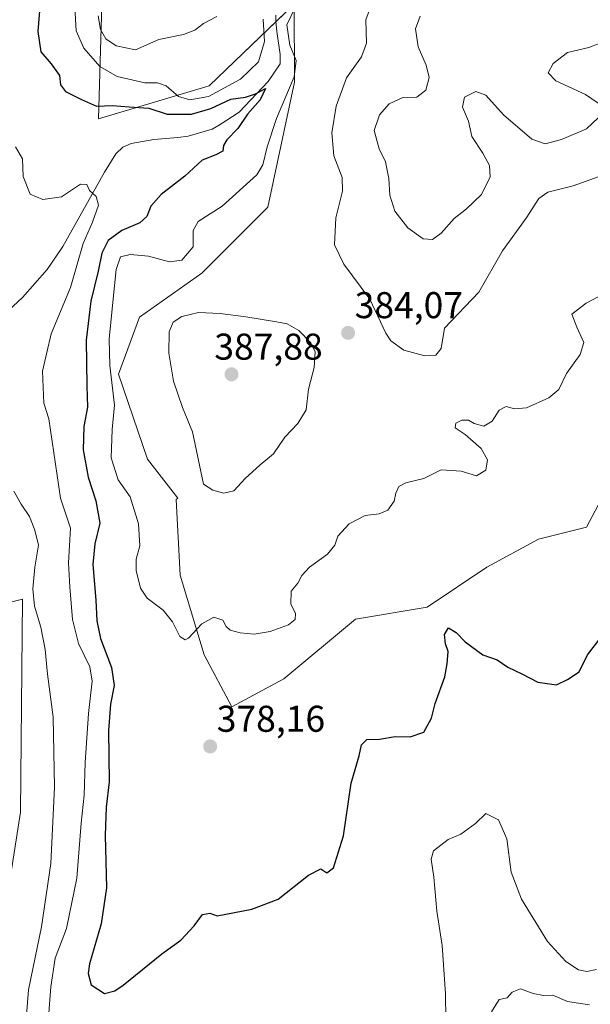
# Model space of a CAD drawing. Units: metres. Extents: x 621980 to 625458, y 4678601 to 4680975.
# Drawn here: x 622996 to 623150, y 4678882 to 4679146 of the extents above; entities that cross this region are included whole.
import ezdxf
from ezdxf.enums import TextEntityAlignment as Align

# ---------------------------------------------------------------- set-up
doc = ezdxf.new("R2010")
doc.units = ezdxf.units.M
doc.header["$MEASUREMENT"] = 0
for name, color, linetype, lineweight in [('Carátula', 7, 'Continuous', 5), ('Corriente natural lineal', 142, 'Continuous', 13), ('Cultivos herbáceos CxS', 92, 'Continuous', 0), ('Curva de nivel maestra', 36, 'Continuous', 30), ('Curva de nivel normal', 36, 'Continuous', 0), ('Matorral', 135, 'Continuous', 0), ('Matorral CxS', 135, 'Continuous', 0), ('Punto de cota en terreno', 7, 'Continuous', 0), ('Rótulo de punto de cota en terreno', 19, 'Continuous', 0), ('Suelo desnudo', 252, 'Continuous', 0), ('Suelo desnudo CxS', 43, 'Continuous', 0)]:
    doc.layers.add(name, color=color, linetype=linetype, lineweight=lineweight)
doc.styles.add('Arial', font='txt', dxfattribs={"height": 0.2})

# ---------------------------------------------------------------- blocks, each defined once
blk = doc.blocks.new('*U153')
at = {"layer": 'Matorral CxS', "color": 135, "linetype": 'Continuous', "lineweight": 0}
for points in [[(623018.54, 4679165.73, 383.9), (623017.26, 4679119.67, 373.02), (623046.97, 4679128.54, 382.49), (623069.86, 4679150.46, 379.37), (623069.95, 4679129.49, 380.33), (623062.75, 4679095.96, 382.03), (623044.99, 4679078.2, 381.12), (623028.29, 4679066.34, 382.89), (623022.64, 4679051.06, 380.73), (623030.36, 4679028.22, 381.57), (623038.55, 4679017.7, 382.59), (623038.12, 4679017.39, 382.42), (623039.19, 4678997.03, 380.84), (623045.62, 4678975.6, 379.65), (623053.12, 4678961.67, 378.63), (623067.05, 4678969.17, 378.3), (623086.34, 4678985.24, 378.22), (623105.63, 4678988.46, 376.77), (623121.7, 4678999.17, 377.46), (623135.63, 4679006.67, 377.09), (623148.49, 4679009.89, 376.91), (623157.06, 4679025.96, 377.18)], [(622981.25, 4678856.97, 355.92), (622988.98, 4678887.41, 358.7), (622996.23, 4678933.32, 361.51), (622996.75, 4678990.59, 363.88), (622988.14, 4678988.44, 360.88), (622987.34, 4678988.24, 360.77), (622984.91, 4678987.63, 360.46), (622973.07, 4678946.17, 358.22), (622964.59, 4678961.57, 359.44), (622964.59, 4678961.57, 359.44), (622966.16, 4678975.64, 360.96), (622971.63, 4678995.17, 362.95), (622971.63, 4679012.37, 364.56), (622970.06, 4679026.43, 364.34), (622963.81, 4679028.78, 365.26), (622959.12, 4678993.61, 363.35), (622959.12, 4678965.48, 359.78), (622956, 4678948.29, 358.36), (622949.74, 4678924.06, 356.8), (622937.24, 4678903.74, 355.73), (622917.7, 4678872.49, 353.39)]]:
    blk.add_polyline3d(points, dxfattribs=at)
blk = doc.blocks.new('*U178')
at = {"layer": 'Curva de nivel normal', "color": 36, "linetype": 'Continuous', "lineweight": 0}
for points in [[(623149.34, 4678881.6, 365), (623143.42, 4678882.51, 365), (623139.42, 4678884.15, 365), (623136.96, 4678884.09, 365), (623134.14, 4678884.59, 365), (623130.77, 4678885.89, 365), (623128.48, 4678884.98, 365), (623127.14, 4678883.46, 365), (623125.05, 4678882.97, 365), (623122.95, 4678879.7, 365)], [(622997.22, 4678870.74, 365), (622998.34, 4678885.6, 365), (623001.92, 4678902.52, 365), (623004.39, 4678919.55, 365), (623005.4, 4678940.06, 365), (623005.02, 4678958.9, 365), (623003.45, 4678970.4, 365), (623002.86, 4678977.03, 365), (623001.66, 4678983.06, 365), (622999.98, 4678988.73, 365), (622999.56, 4678993.39, 365), (623000.11, 4678999.15, 365), (623001.08, 4679005.08, 365), (623000.05, 4679009.11, 365), (622998.63, 4679012.77, 365), (622996.43, 4679016.09, 365), (622994.47, 4679019.64, 365)]]:
    blk.add_polyline3d(points, dxfattribs=at)
blk = doc.blocks.new('*U180')
at = {"layer": 'Curva de nivel maestra', "color": 36, "linetype": 'Continuous', "lineweight": 30}
blk.add_polyline3d([(623001.53, 4679150.9, 375), (623000.86, 4679143.12, 375), (623001.73, 4679137.66, 375), (623004.48, 4679134.42, 375), (623006.71, 4679131.3, 375), (623006.97, 4679128.83, 375), (623008.32, 4679126.97, 375), (623012.68, 4679124.87, 375), (623016.68, 4679123.04, 375), (623021.01, 4679123.24, 375), (623025.44, 4679122.85, 375), (623030.76, 4679122.51, 375), (623035.73, 4679120.88, 375), (623042.27, 4679120.92, 375), (623047.4, 4679122.4, 375), (623052.78, 4679124.94, 375), (623056.78, 4679125.48, 375), (623059.46, 4679126.37, 375), (623062.17, 4679127.84, 375), (623060.74, 4679124.74, 375), (623057.28, 4679120.93, 375), (623054.74, 4679117.04, 375), (623051.7, 4679114.04, 375), (623050.82, 4679112.5, 375), (623050.7, 4679110.98, 375), (623048.78, 4679109.95, 375), (623045.11, 4679108.55, 375), (623040.44, 4679104.23, 375), (623034.11, 4679099.34, 375), (623031.31, 4679096.16, 375), (623030.24, 4679093.38, 375), (623028.31, 4679091.69, 375), (623023.5, 4679089.65, 375), (623019.82, 4679086.95, 375), (623018.07, 4679083.6, 375), (623017.11, 4679078.71, 375), (623015.17, 4679070.68, 375), (623013.93, 4679060.18, 375), (623014.06, 4679047.91, 375), (623014.26, 4679042.2, 375), (623013.3, 4679036.95, 375), (623013.13, 4679030.71, 375), (623014.41, 4679023.38, 375), (623016.51, 4679017.05, 375), (623017.55, 4679011.05, 375), (623016.19, 4679005.42, 375), (623015.67, 4678999.87, 375), (623016.53, 4678990.36, 375), (623016.77, 4678984.76, 375), (623017.78, 4678979.98, 375), (623020.72, 4678972.18, 375), (623021.46, 4678967.38, 375), (623020.4, 4678962.35, 375), (623019.93, 4678955.33, 375), (623020.07, 4678941.5, 375), (623019.28, 4678934.73, 375), (623019.04, 4678927.07, 375), (623019.4, 4678912.97, 375), (623017.96, 4678903.35, 375), (623014.8, 4678892.56, 375), (623014.44, 4678890.03, 375), (623015.25, 4678886.91, 375), (623018.84, 4678884.65, 375), (623021.59, 4678885.3, 375), (623023.87, 4678886.9, 375), (623034.24, 4678895.29, 375), (623039.33, 4678898.96, 375), (623043, 4678902.82, 375), (623045.23, 4678905.83, 375), (623047.19, 4678906.24, 375), (623049.11, 4678905.47, 375), (623058.5, 4678907.3, 375), (623065.54, 4678909.98, 375), (623073.68, 4678916.43, 375), (623077.02, 4678918.1, 375), (623078.61, 4678917, 375), (623080.4, 4678918.38, 375), (623083.13, 4678926.96, 375), (623085.19, 4678941.12, 375), (623087.36, 4678948.49, 375), (623087.94, 4678951.47, 375), (623089.45, 4678952.85, 375), (623092.78, 4678952.92, 375), (623097.02, 4678953.66, 375), (623101.1, 4678953.6, 375), (623104.78, 4678954.83, 375), (623106.84, 4678958.62, 375), (623107.8, 4678962.56, 375), (623110.44, 4678969.72, 375), (623111.02, 4678973.21, 375), (623111.31, 4678976.56, 375), (623110.57, 4678978.6, 375), (623110.34, 4678981.05, 375), (623111.37, 4678982.9, 375), (623113.49, 4678981.62, 375), (623115.84, 4678979.11, 375), (623120.61, 4678975.65, 375), (623124.5, 4678974.3, 375), (623127.37, 4678972.3, 375), (623131.09, 4678970.51, 375), (623135.42, 4678968.29, 375), (623140.42, 4678967.55, 375), (623143.42, 4678968.97, 375), (623146.58, 4678971.05, 375), (623148.8, 4678975.64, 375), (623153.97, 4678982.31, 375)], dxfattribs=at)
blk = doc.blocks.new('5PATER')
at = {"layer": 'Carátula', "linetype": 'Continuous', "lineweight": 5}
h = blk.add_hatch(color=250, dxfattribs=at)
edge = h.paths.add_edge_path()
edge.add_ellipse((0, 0.01), major_axis=(-1.33, -1.34), ratio=0.999422, start_angle=0, end_angle=360)

msp = doc.modelspace()

# ---------------------------------------------------------------- linework, layer by layer
at = {"layer": 'Corriente natural lineal', "color": 142, "linetype": 'Continuous', "lineweight": 13}
msp.add_polyline3d([(623064.91, 4679147.53, 378.64), (623064.95, 4679145.92, 378.77), (623065.17, 4679143.13, 378.89), (623066.06, 4679136.94, 377.38), (623066.13, 4679134.42, 375.89), (623062.83, 4679129.69, 375.9), (623055.04, 4679121.47, 374.64), (623049.94, 4679118.15, 374.07), (623047.77, 4679116.92, 373.9), (623041.34, 4679115.04, 373.2), (623038.56, 4679114.64, 372.96), (623032.1, 4679114.1, 372.19), (623026, 4679113.04, 371.43), (623023.72, 4679112.03, 371.17), (623021.9, 4679110.25, 370.85), (623018.86, 4679105.29, 370.76), (623007.59, 4679085.38, 368.56), (623003.41, 4679079.14, 368.09), (622996.74, 4679071.68, 367.18), (622981.68, 4679057.73, 365.32)], dxfattribs=at)
at = {"layer": 'Cultivos herbáceos CxS', "color": 92, "linetype": 'Continuous', "lineweight": 0}
for points in [[(622917.7, 4678872.49, 353.39), (622937.24, 4678903.74, 355.73), (622949.74, 4678924.06, 356.8), (622956, 4678948.29, 358.36), (622959.12, 4678965.48, 359.78), (622959.12, 4678993.61, 363.35), (622963.81, 4679028.78, 365.26), (622970.06, 4679026.43, 364.34), (622971.63, 4679012.37, 364.56), (622971.63, 4678995.17, 362.95), (622966.15, 4678975.64, 360.96), (622964.59, 4678961.57, 359.44), (622964.59, 4678961.57, 359.44), (622973.07, 4678946.17, 358.22), (622984.91, 4678987.63, 360.46), (622987.34, 4678988.24, 360.77), (622988.14, 4678988.44, 360.88), (622996.75, 4678990.59, 363.88), (622996.23, 4678933.32, 361.51), (622988.98, 4678887.41, 358.7), (622981.25, 4678856.97, 355.92)], [(622981.25, 4678856.97, 355.92), (622988.98, 4678887.42, 358.7), (622996.23, 4678933.32, 361.51), (622996.75, 4678990.59, 363.88), (622988.14, 4678988.44, 360.88), (622987.34, 4678988.24, 360.77), (622984.91, 4678987.63, 360.46), (622973.07, 4678946.17, 358.22), (622969.06, 4678953.45, 358.88), (622964.59, 4678961.57, 359.44), (622966.15, 4678975.64, 360.96), (622971.63, 4678995.17, 362.95), (622971.63, 4679012.37, 364.56), (622970.06, 4679026.43, 364.34), (622963.81, 4679028.78, 365.26), (622959.12, 4678993.61, 363.35), (622959.12, 4678965.48, 359.78), (622956, 4678948.29, 358.36), (622949.74, 4678924.06, 356.8), (622937.24, 4678903.74, 355.73), (622917.7, 4678872.49, 353.39)]]:
    msp.add_polyline3d(points, dxfattribs=at)
at = {"layer": 'Curva de nivel normal', "color": 36, "linetype": 'Continuous', "lineweight": 0}
for points in [[(623061.53, 4679146.46, 380), (623061.89, 4679140.48, 380), (623060.29, 4679134.95, 380), (623055.44, 4679130.36, 380), (623051.11, 4679127.97, 380), (623046.78, 4679125.64, 380), (623041.77, 4679124.75, 380), (623038.76, 4679125.64, 380), (623035.44, 4679128.56, 380), (623033.09, 4679129.37, 380), (623029.69, 4679129.38, 380), (623022.23, 4679131.06, 380), (623017.6, 4679133.72, 380), (623013.28, 4679138.7, 380), (623011.24, 4679143.34, 380), (623010.89, 4679149.69, 380)], [(623151.68, 4679071.82, 380), (623148.47, 4679070.14, 380), (623144.57, 4679067.15, 380), (623145.88, 4679063.65, 380), (623147.76, 4679059.53, 380), (623146.77, 4679056.38, 380), (623143.12, 4679051.27, 380), (623141.06, 4679046.93, 380), (623138.41, 4679044.66, 380), (623132.38, 4679042.04, 380), (623129.1, 4679041.75, 380), (623126.87, 4679042.37, 380), (623125.04, 4679041.35, 380), (623123.1, 4679038.44, 380), (623120.9, 4679037.04, 380), (623118.26, 4679037.8, 380), (623116.74, 4679038.69, 380), (623114.94, 4679038.7, 380), (623113.33, 4679037.87, 380), (623113.21, 4679036.64, 380), (623115.84, 4679034.8, 380), (623120.15, 4679031.1, 380), (623121.84, 4679028, 380), (623121.42, 4679025.21, 380), (623118.89, 4679023.75, 380), (623114.77, 4679025.01, 380), (623109.43, 4679025.34, 380), (623104.77, 4679022.99, 380), (623099.92, 4679021.83, 380), (623098.04, 4679020.85, 380), (623097.25, 4679019.05, 380), (623096.77, 4679016.91, 380), (623095.1, 4679014.54, 380), (623092.77, 4679013.55, 380), (623088.99, 4679013.11, 380), (623084.65, 4679010.83, 380), (623081.64, 4679007.5, 380), (623080.8, 4679005.08, 380), (623078.86, 4679002.67, 380), (623073.99, 4678999.17, 380), (623071.88, 4678996.97, 380), (623070.81, 4678994.93, 380), (623069.07, 4678992.7, 380), (623068.93, 4678989.3, 380), (623070.2, 4678986.71, 380), (623070.16, 4678985.11, 380), (623068.3, 4678983.71, 380), (623063.44, 4678981.9, 380), (623059.11, 4678981.22, 380), (623055.31, 4678981.51, 380), (623052.63, 4678982.25, 380), (623051.56, 4678983.26, 380), (623050.71, 4678984.93, 380), (623048.26, 4678985.79, 380), (623044.98, 4678983.94, 380), (623041.44, 4678980.11, 380), (623040.54, 4678979.67, 380), (623039.1, 4678980.59, 380), (623037.12, 4678984.53, 380), (623034.64, 4678987.59, 380), (623030.27, 4678990.89, 380), (623028.55, 4678993.5, 380), (623027.38, 4678998.32, 380), (623027.36, 4679001.31, 380), (623028.32, 4679004.94, 380), (623027.99, 4679010.79, 380), (623025.74, 4679018.1, 380), (623022.49, 4679022.62, 380), (623020.58, 4679028.57, 380), (623020.9, 4679036.22, 380), (623021.51, 4679042.72, 380), (623020.23, 4679053.38, 380), (623020.06, 4679060.43, 380), (623021.14, 4679071.3, 380), (623021.95, 4679079.17, 380), (623023.11, 4679082.61, 380), (623025.7, 4679083.2, 380), (623030.71, 4679082.75, 380), (623036.35, 4679081.22, 380), (623039.68, 4679081.67, 380), (623042.67, 4679085.24, 380), (623042.65, 4679089.62, 380), (623044.05, 4679092.05, 380), (623050.53, 4679096.16, 380), (623059.85, 4679104.6, 380), (623061.43, 4679107.34, 380), (623062.64, 4679112.14, 380), (623065.13, 4679119.76, 380), (623069.82, 4679130.92, 380), (623070.42, 4679135.37, 380), (623068.74, 4679139.42, 380), (623067.89, 4679144.89, 380), (623070.02, 4679149.41, 380)], [(623154.16, 4679104.94, 385), (623144.9, 4679101.62, 385), (623138.09, 4679099.93, 385), (623135.71, 4679098.28, 385), (623132.25, 4679092.96, 385), (623125.93, 4679084.18, 385), (623119.53, 4679073.05, 385), (623110.33, 4679063.38, 385), (623109.42, 4679057.97, 385), (623107.98, 4679056.14, 385), (623104.99, 4679055.94, 385), (623099.34, 4679057.46, 385), (623095.89, 4679060.01, 385), (623094.48, 4679062.04, 385), (623090.23, 4679071.2, 385), (623083.26, 4679080.63, 385), (623080.67, 4679085.85, 385), (623081.08, 4679093.08, 385), (623082.89, 4679100.19, 385), (623082.78, 4679103.89, 385), (623080.49, 4679109.72, 385), (623079.97, 4679115.91, 385), (623081.17, 4679123.03, 385), (623083.98, 4679130.68, 385), (623088, 4679136.37, 385), (623089.32, 4679140.04, 385), (623089.18, 4679146.23, 385), (623090.88, 4679150.83, 385)], [(623049.04, 4679147.15, 385), (623045.5, 4679145.32, 385), (623043.11, 4679143.45, 385), (623040.11, 4679142.37, 385), (623033.44, 4679141.02, 385), (623027.15, 4679138.19, 385), (623021.97, 4679139.24, 385), (623019.22, 4679141.17, 385), (623017.74, 4679143.68, 385), (623017.16, 4679147.37, 385)], [(623103.76, 4679147.27, 390), (623102.54, 4679143.86, 390), (623103.24, 4679139.02, 390), (623105.37, 4679134.13, 390), (623106.17, 4679130.81, 390), (623105.29, 4679127.37, 390), (623102.84, 4679125.48, 390), (623099.1, 4679125.38, 390), (623095.38, 4679123.7, 390), (623092.82, 4679120.78, 390), (623091.43, 4679116.49, 390), (623092.7, 4679111.56, 390), (623094.42, 4679108.1, 390), (623095.35, 4679103.59, 390), (623095.57, 4679099.12, 390), (623096.98, 4679094.89, 390), (623100.4, 4679090.4, 390), (623104.61, 4679087.42, 390), (623107.1, 4679087.2, 390), (623109.43, 4679088.97, 390), (623112.9, 4679092.86, 390), (623116.24, 4679095.44, 390), (623120.24, 4679099.29, 390), (623122.61, 4679104.04, 390), (623122.45, 4679107.13, 390), (623120.65, 4679110.4, 390), (623117.66, 4679114.88, 390), (623116.77, 4679119.04, 390), (623115.12, 4679122.81, 390), (623115.68, 4679125.5, 390), (623118.77, 4679127.03, 390), (623121.45, 4679126.01, 390), (623126.16, 4679120.71, 390), (623133.77, 4679114.22, 390), (623137.42, 4679112.92, 390), (623141.83, 4679114.14, 390), (623148.54, 4679116.99, 390), (623151.69, 4679119.9, 390)], [(623151.61, 4679123.9, 390), (623148.24, 4679126.19, 390), (623140.29, 4679129.91, 390), (623138.18, 4679132.03, 390), (623139.55, 4679134.58, 390), (623143.42, 4679137.49, 390), (623149.14, 4679138.87, 390), (623154.68, 4679141.03, 390)], [(622994.89, 4679112.16, 370), (622996.74, 4679108.92, 370), (622996.91, 4679104.18, 370), (622998.86, 4679099.45, 370), (623002.25, 4679097.98, 370), (623007.27, 4679098.72, 370), (623012.38, 4679102.1, 370), (623014.07, 4679102, 370), (623014.82, 4679100.42, 370), (623016.57, 4679098.75, 370), (623017.18, 4679096.43, 370), (623015.6, 4679091.9, 370), (623013.08, 4679086.19, 370), (623009.68, 4679074.31, 370), (623004.5, 4679061.92, 370), (623002.14, 4679051.88, 370), (623002.54, 4679043.3, 370), (623003.89, 4679039.05, 370), (623007, 4679017.77, 370), (623009.7, 4679009.71, 370), (623009.17, 4679000.32, 370), (623009.48, 4678993.9, 370), (623010.23, 4678985.08, 370), (623011.81, 4678978.63, 370), (623014.85, 4678972.44, 370), (623015.53, 4678968.59, 370), (623014.49, 4678959.9, 370), (623013.6, 4678946.67, 370), (623013.32, 4678937.94, 370), (623012.54, 4678930.38, 370), (623011.37, 4678915.63, 370), (623008.61, 4678902.07, 370), (623005.59, 4678894.07, 370), (623004.41, 4678886.4, 370), (623002.73, 4678864.08, 370)], [(623050.97, 4679019.11, 385), (623053.6, 4679019.7, 385), (623056.72, 4679023.05, 385), (623060.7, 4679026.72, 385), (623064.3, 4679029.62, 385), (623067.33, 4679034.13, 385), (623070.83, 4679037.76, 385), (623073.06, 4679041.5, 385), (623073.72, 4679047.05, 385), (623075.28, 4679052.8, 385), (623075.49, 4679057.04, 385), (623074.38, 4679059.46, 385), (623071.13, 4679062.78, 385), (623068, 4679064.54, 385), (623065.15, 4679065.1, 385), (623056.86, 4679066.48, 385), (623049.94, 4679067.39, 385), (623044.14, 4679067.66, 385), (623039.6, 4679066.52, 385), (623037.28, 4679065.04, 385), (623036.26, 4679062.4, 385), (623036.16, 4679056.72, 385), (623037.39, 4679049.17, 385), (623039.84, 4679042.1, 385), (623042.54, 4679035.52, 385), (623045.46, 4679021.51, 385), (623047.94, 4679019.88, 385), (623050.97, 4679019.11, 385)], [(623110.68, 4678877.68, 370), (623110.55, 4678884.5, 370), (623109.65, 4678897.51, 370), (623108.28, 4678906.72, 370), (623107.48, 4678915.9, 370), (623106.7, 4678920.75, 370), (623107.31, 4678922.95, 370), (623111.34, 4678925.99, 370), (623114.73, 4678927.45, 370), (623118.68, 4678930.33, 370), (623121.43, 4678932.96, 370), (623124.81, 4678931.32, 370), (623127.1, 4678926.16, 370), (623128.26, 4678917.23, 370), (623131.01, 4678909.98, 370), (623137.98, 4678898.62, 370), (623142.91, 4678893.22, 370), (623146.36, 4678891.01, 370), (623148.6, 4678890.53, 370), (623151.19, 4678891.1, 370)]]:
    msp.add_polyline3d(points, dxfattribs=at)
at = {"layer": 'Matorral', "color": 135, "linetype": 'Continuous', "lineweight": 0}
for points in [[(623018.54, 4679165.73, 383.9), (623017.26, 4679119.67, 373.02), (623046.97, 4679128.54, 382.49), (623064.96, 4679145.77, 378.79), (623069.86, 4679150.46, 379.37), (623069.95, 4679129.49, 380.33), (623062.75, 4679095.96, 382.03), (623044.99, 4679078.2, 381.12), (623028.29, 4679066.34, 382.89), (623022.64, 4679051.06, 380.73), (623030.36, 4679028.22, 381.57), (623038.55, 4679017.7, 382.59), (623038.12, 4679017.39, 382.42), (623039.19, 4678997.03, 380.84), (623045.62, 4678975.6, 379.65), (623053.12, 4678961.67, 378.63), (623067.05, 4678969.17, 378.3), (623086.34, 4678985.24, 378.22), (623105.63, 4678988.46, 376.77), (623121.7, 4678999.17, 377.46), (623135.63, 4679006.67, 377.09), (623148.49, 4679009.89, 376.91), (623157.06, 4679025.96, 377.18)], [(622981.25, 4678856.97, 355.92), (622988.98, 4678887.42, 358.7), (622996.23, 4678933.32, 361.51), (622996.75, 4678990.59, 363.88), (622988.14, 4678988.44, 360.88), (622987.34, 4678988.24, 360.77), (622984.91, 4678987.63, 360.46), (622973.07, 4678946.17, 358.22), (622969.06, 4678953.45, 358.88), (622964.59, 4678961.57, 359.44), (622966.15, 4678975.64, 360.96), (622971.63, 4678995.17, 362.95), (622971.63, 4679012.37, 364.56), (622970.06, 4679026.43, 364.34), (622963.81, 4679028.78, 365.26), (622959.12, 4678993.61, 363.35), (622959.12, 4678965.48, 359.78), (622956, 4678948.29, 358.36), (622949.74, 4678924.06, 356.8), (622937.24, 4678903.74, 355.73), (622917.7, 4678872.49, 353.39)]]:
    msp.add_polyline3d(points, dxfattribs=at)
at = {"layer": 'Suelo desnudo', "color": 252, "linetype": 'Continuous', "lineweight": 0}
msp.add_polyline3d([(623018.54, 4679165.73, 383.9), (623017.26, 4679119.67, 373.02), (623046.97, 4679128.54, 382.49), (623064.96, 4679145.77, 378.79), (623069.86, 4679150.46, 379.37), (623069.95, 4679129.49, 380.33), (623062.75, 4679095.96, 382.03), (623044.99, 4679078.2, 381.12), (623028.29, 4679066.34, 382.89), (623022.64, 4679051.06, 380.73), (623030.36, 4679028.22, 381.57), (623038.55, 4679017.7, 382.59), (623038.12, 4679017.39, 382.42), (623039.19, 4678997.03, 380.84), (623045.62, 4678975.6, 379.65), (623053.12, 4678961.67, 378.63), (623067.05, 4678969.17, 378.3), (623086.34, 4678985.24, 378.22), (623105.63, 4678988.46, 376.77), (623121.7, 4678999.17, 377.46), (623135.63, 4679006.67, 377.09), (623148.49, 4679009.89, 376.91), (623157.06, 4679025.96, 377.18)], dxfattribs=at)
at = {"layer": 'Suelo desnudo CxS', "color": 43, "linetype": 'Continuous', "lineweight": 0}
msp.add_polyline3d([(623157.06, 4679025.96, 377.18), (623148.49, 4679009.89, 376.91), (623135.63, 4679006.67, 377.09), (623121.7, 4678999.17, 377.46), (623105.63, 4678988.46, 376.77), (623086.34, 4678985.24, 378.22), (623067.05, 4678969.17, 378.3), (623053.12, 4678961.67, 378.63), (623045.62, 4678975.6, 379.65), (623039.19, 4678997.03, 380.84), (623038.12, 4679017.39, 382.42), (623038.55, 4679017.7, 382.59), (623030.36, 4679028.22, 381.57), (623022.64, 4679051.06, 380.73), (623028.29, 4679066.34, 382.89), (623044.99, 4679078.2, 381.12), (623062.75, 4679095.96, 382.03), (623069.95, 4679129.49, 380.33), (623069.86, 4679150.46, 379.37), (623046.97, 4679128.54, 382.49), (623017.26, 4679119.67, 373.02), (623018.54, 4679165.73, 383.9)], dxfattribs=at)

# ---------------------------------------------------------------- block references
at = {"layer": 'Curva de nivel maestra', "color": 36, "linetype": 'Continuous', "lineweight": 30}
msp.add_blockref('*U180', (0, 0), dxfattribs=at)
at = {"layer": 'Curva de nivel normal', "color": 36, "linetype": 'Continuous', "lineweight": 0}
msp.add_blockref('*U178', (0, 0), dxfattribs=at)
at = {"layer": 'Matorral CxS', "color": 135, "linetype": 'Continuous', "lineweight": 0}
msp.add_blockref('*U153', (0, 0), dxfattribs=at)
at = {"layer": 'Punto de cota en terreno', "linetype": 'Continuous', "lineweight": 0}
for p in [(623084.38, 4679062.15, 384.07), (623053, 4679051, 387.88), (623047.27, 4678951, 378.16)]:
    msp.add_blockref('5PATER', p, dxfattribs=at)

# ---------------------------------------------------------------- texts
at = {"layer": 'Rótulo de punto de cota en terreno', "color": 19, "linetype": 'Continuous', "lineweight": 0, "style": 'Arial'}
for s, p in [('384,07', (623086.14, 4679063.91)), ('387,88', (623048.38, 4679052.76)), ('378,16', (623049.03, 4678952.76))]:
    msp.add_text(s, height=7, dxfattribs=at).set_placement(p, align=Align.BOTTOM_LEFT)

doc.saveas('drawing.dxf')
